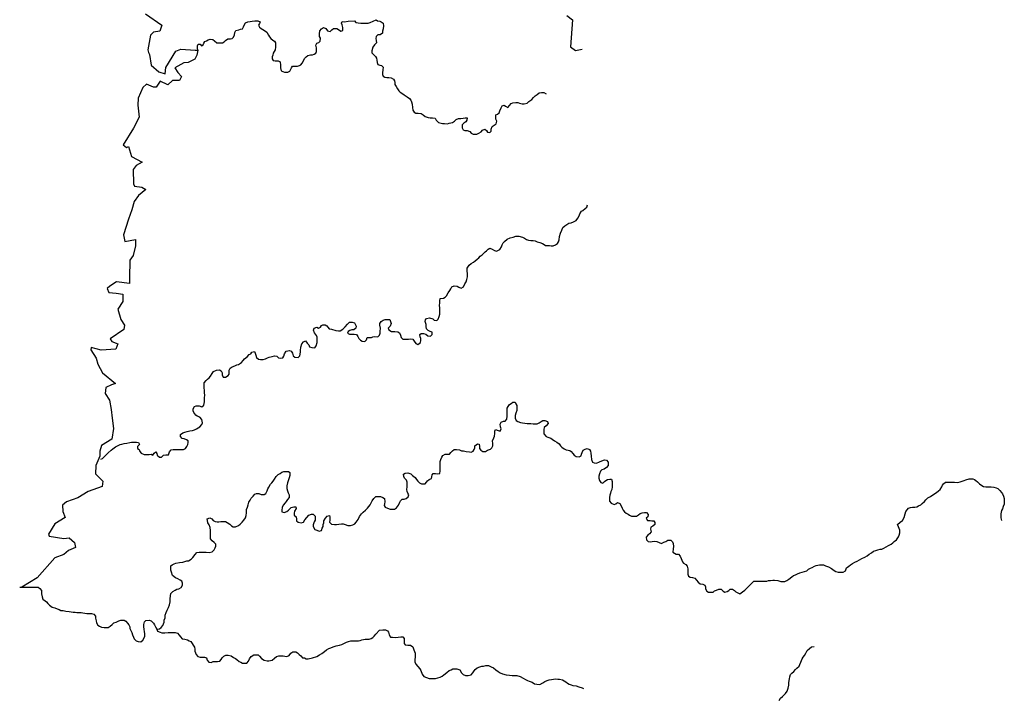
# Model space of a CAD drawing. Units: metres. Extents: x 355826 to 891729, y -1498176 to -574893.
# Drawn here: x 735866 to 787423, y -1036086 to -1000470 of the extents above; entities that cross this region are included whole.
import ezdxf

# ---------------------------------------------------------------- set-up
doc = ezdxf.new("R2010")
doc.units = ezdxf.units.M

msp = doc.modelspace()

# ---------------------------------------------------------------- linework, layer by layer
at = {"layer": '0RIOS_PRC'}
msp.add_line((735865.75, -1030169.69), (735978.38, -1030158.94), dxfattribs=at)
for points in [[(742452.94, -1000156.25), (743303, -1000758.44), (743204.25, -1001071.38), (742865.75, -1001127.38), (742712.94, -1001270.38), (742579.81, -1002044), (742611.56, -1002187.25), (742654.25, -1002282.75), (742755.31, -1002845), (743145.25, -1003204.94), (743477.88, -1003304.63), (743524.13, -1002967.44), (744039.94, -1002121.56), (744306.13, -1002009.81), (745058, -1002066.75), (745194.75, -1002071.88)], [(745194.75, -1002071.88), (745177.94, -1001945.75), (745173.31, -1001838.75), (745218.38, -1001751.38), (745312.19, -1001746.56), (745379.56, -1001835.75), (745474, -1001793.13), (745500.44, -1001699.19), (745558, -1001612), (745646, -1001575.63), (745740.63, -1001520.5), (745834.69, -1001496.81), (745972.06, -1001505.25), (746058.38, -1001582.13), (746194.44, -1001672.38), (746294.44, -1001673.94), (746388.13, -1001675.44), (746481.88, -1001676.94), (746576.25, -1001634.38), (746640, -1001553.56), (746772.44, -1001473.88), (746903.81, -1001463.31), (746997.69, -1001452.25), (747067.5, -1001384.13), (747113.13, -1001259), (747133.63, -1001146), (747191.5, -1001039.94), (747335.88, -1000998.19), (747423.88, -1000961.81), (747524.06, -1000950.81), (747582, -1000838.44), (747627.06, -1000751.06), (747685.06, -1000638.69), (747810.88, -1000584.06), (747942.38, -1000567.25), (748042.63, -1000549.94), (748186.69, -1000527.06), (748330.38, -1000529.31), (748454.44, -1000587.88), (748421.88, -1000675.5), (748376.81, -1000762.88), (748419, -1000864.25), (748505.63, -1000922.25), (748598.44, -1000980.31), (748685.19, -1001032.06), (748808.88, -1001115.81), (748893.81, -1001280.81), (748948.75, -1001369.75), (749022.56, -1001446.44), (749121, -1001548.69), (749214, -1001594.25), (749256.5, -1001676.69), (749267.56, -1001771.31), (749265.5, -1001903.44), (749244.56, -1002047.81), (749193.38, -1002128.81), (749141.94, -1002222.44), (749115.38, -1002322.69), (749088.94, -1002416.69), (749087.31, -1002523.63), (749142.19, -1002612.63), (749248.31, -1002620.63), (749392, -1002622.88), (749509.88, -1002681.38), (749519.88, -1002845.19), (749517.56, -1002996.19), (749565.19, -1003147.94), (749739.25, -1003207.38), (749901.63, -1003216.25), (750008.63, -1003167.56), (750092.63, -1002986.38), (750150.13, -1002905.5), (750318.81, -1002908.13), (750412.5, -1002909.63), (750513.06, -1002873.44), (750595.06, -1002824.44), (750652.63, -1002737.25), (750736.13, -1002587.5), (750787.5, -1002500.19), (750863.69, -1002419.56), (750952.31, -1002345.5), (751096.63, -1002309.94), (751196.69, -1002305.25), (751284.69, -1002268.88), (751366.63, -1002226.13), (751399.38, -1002125.94), (751407.06, -1002031.69), (751402.25, -1001937.19), (751379.31, -1001804.63), (751418.31, -1001704.56), (751525.19, -1001662.19), (751607.56, -1001588), (751609.88, -1001436.94), (751567.5, -1001348.19), (751569.69, -1001203.44), (751578.19, -1001058.81), (751667.44, -1000940.69), (751780.81, -1000885.81), (751898.81, -1000931.75), (751978.13, -1001058.88), (752127.75, -1001080.13), (752216.63, -1000993.38), (752304.94, -1000938.13), (752473.69, -1000934.5), (752603.69, -1001018.38), (752684.13, -1001070), (752784.69, -1001033.81), (752793.44, -1000870.31), (752751.63, -1000743.75), (752709.19, -1000655), (752748.06, -1000567.5), (752879.13, -1000575.81), (753059.38, -1000543.19)], [(753059.38, -1000543.19), (753392.31, -1000527.31), (753472.25, -1000616.69), (753597, -1000631.25), (753734.25, -1000646), (753884.19, -1000648.38), (753977.94, -1000649.81), (754109.13, -1000651.88), (754222.19, -1000615.94), (754524.19, -1000482.19)], [(754524.19, -1000482.19), (754604.63, -1000533.81), (754717, -1000541.88), (754797.56, -1000587.19), (754896.63, -1000645.44), (754913.25, -1000784.19), (754898.38, -1000941.31), (754859, -1001066.56), (754863.69, -1001167.31), (754737.38, -1001253.44), (754618.5, -1001264.19), (754523.31, -1001357.06), (754521.88, -1001451.5), (754526.56, -1001552.25), (754549.75, -1001672.19), (754441.69, -1001790.13), (754358.56, -1001914.69), (754311.94, -1002102.75), (754310.5, -1002197.19), (754402.5, -1002311.88), (754501.13, -1002401.56), (754543.56, -1002484.06), (754560.81, -1002585.06), (754577.63, -1002711.19), (754626.19, -1002806.38), (754719.31, -1002845.63), (754819.06, -1002859.81), (754898.75, -1002961.75), (754884.31, -1003087.38), (754856.94, -1003244.31), (754855.5, -1003338.75), (754897.88, -1003427.5), (754978.31, -1003479.13), (755090.69, -1003487.19), (755196.81, -1003495.19), (755321.56, -1003509.75), (755445.5, -1003580.94), (755487.88, -1003669.75), (755505.13, -1003764.44), (755516.19, -1003859.06), (755570.69, -1003973.19), (755656.31, -1004094.13), (755717.5, -1004183.25), (755791.19, -1004266.25), (755871.63, -1004317.88), (755989.19, -1004395.25), (756162.5, -1004505), (756279.88, -1004595), (756353.56, -1004678), (756389.69, -1004766.69), (756419, -1004893.06), (756435.06, -1005069.56), (756451.75, -1005202), (756525, -1005316.44), (756611.88, -1005355.63), (756730.63, -1005357.5), (756886.63, -1005372.56), (756985.31, -1005455.94), (757102.81, -1005539.63), (757258.19, -1005592.5), (757364.25, -1005606.75), (757489.19, -1005608.75), (757614.06, -1005617), (757675, -1005718.69), (757804.25, -1005846.63), (758003.56, -1005893.88), (758115.81, -1005908.25), (758259.44, -1005916.81), (758353.63, -1005886.81), (758529.25, -1005845.56), (758636.5, -1005778), (758725.25, -1005697.63), (758838.56, -1005642.75), (758963.75, -1005632.19), (759095.13, -1005621.69), (759195.5, -1005598.06), (759289.13, -1005605.88), (759287.38, -1005719.13), (759229.81, -1005806.38), (759128.56, -1005886.56), (759039.63, -1005979.56), (759037.31, -1006130.63), (759085.88, -1006225.81), (759179, -1006265.06), (759303.94, -1006267.06), (759428.13, -1006319.38), (759507.94, -1006415.13), (759607.19, -1006460.75), (759801, -1006457.5), (759914.13, -1006415.25), (760021.69, -1006328.81), (760104.31, -1006242), (760223.56, -1006206.13), (760303.94, -1006264.06), (760358.81, -1006353.13), (760477.31, -1006367.56), (760559.63, -1006299.63), (760561.19, -1006198.94), (760607.06, -1006061.19), (760701.94, -1005987.13), (760809.31, -1005913.25), (760848.81, -1005781.69), (760800.5, -1005673.94), (760789.44, -1005579.31), (760791.38, -1005453.44), (760879.5, -1005410.81), (760968.19, -1005336.63), (761007.19, -1005236.56), (761072, -1005086.5), (761136.13, -1004980.5), (761230.44, -1004944.19), (761311, -1004989.56), (761428.63, -1005060.69), (761517.75, -1004955.06), (761606.69, -1004862.06), (761688.69, -1004813), (761851.38, -1004796.69), (761945.06, -1004804.5), (762031.94, -1004843.63), (762175.25, -1004871.06), (762287.69, -1004872.88), (762444.63, -1004831.25), (762533.44, -1004744.56), (762684.81, -1004652.5), (762767.69, -1004546.81), (762862.88, -1004453.88), (762970.19, -1004386.38), (763065.25, -1004299.69), (763190.5, -1004282.81), (763315.44, -1004284.81), (763433.31, -1004343.31)], [(764516.38, -1000241), (764816.44, -1000481.69), (764713.19, -1001891.44), (764964.38, -1002075.63), (765313, -1002014.75)], [(745194.75, -1002071.88), (745144.19, -1002318.5), (745031.44, -1002538.94), (744686, -1002701.25), (744457.5, -1002723.81), (743998, -1002995.63), (744145.94, -1003234.25), (744331.88, -1003440.56), (744241.75, -1003656.25), (743868, -1003651.88), (743619.69, -1003878.31), (743222.94, -1003682.19), (743008.81, -1003997.13), (742868.25, -1004003.06), (742513.69, -1003850.19), (742311.25, -1004009.19), (742071.88, -1004575.88), (742057.94, -1004938.56), (742113.81, -1005566.75), (741816.63, -1006140.31), (741275.38, -1007010.94), (741456.81, -1007159.25), (741570.38, -1007102.63), (741712.69, -1007623.44), (742278.94, -1007919.94), (741958.38, -1008100.13), (741800.63, -1008304.88), (741830.13, -1009051.13), (741873.94, -1009175.19), (742264.56, -1009240.25), (742479.06, -1009353.69), (742086.75, -1009669.13), (741862.56, -1009986.44), (741744.94, -1010418.56), (741571.44, -1010910.44), (741296.63, -1011721.13), (741378.13, -1012072.38), (741926.06, -1011973.06), (741922.38, -1012308.13), (741801.44, -1012813.25), (741638.19, -1013058.25), (741612.94, -1013985.38), (741609.69, -1014275.06), (740940.88, -1014186.44), (740587.25, -1014409), (740437.88, -1014533.25), (740533.38, -1014741), (740916.75, -1014783.38), (741272.44, -1014828), (741270.75, -1015213.5), (741007.94, -1015611.06), (741154.94, -1016154.63), (741352.25, -1016459.44), (741322.19, -1016683.31), (740596.88, -1017163.5), (740693.06, -1017310.75), (740997.75, -1017432.88), (740906.75, -1017719.06), (740131.13, -1017760.13), (739610.94, -1017620.31), (739594.44, -1017748.63), (739873.13, -1018180.38), (739953.69, -1018490), (740208.25, -1018947.94), (740876.81, -1019505.44), (740680.31, -1019583.63), (740380.25, -1019718.63), (740346.75, -1020023.19), (740568.63, -1020373.56), (740650.88, -1020871), (740703.5, -1021322.69), (740775.19, -1021865.38), (740696.19, -1022418.88), (740143.19, -1022744.75), (740059.5, -1023043.63), (740059.13, -1023303.19), (739850.31, -1023799.56), (739827.81, -1024240.25), (740220, -1024610.44), (740179, -1024902.25), (739456.25, -1025153), (738915.63, -1025484), (738321.19, -1025698.5), (738108.44, -1025877.31), (738122.25, -1026210.06), (738241.56, -1026526.5), (737711.06, -1026852.63), (737381.38, -1027390.31), (737410.31, -1027491.5), (738174, -1027619.38), (738462.81, -1027590.13), (738738.5, -1027832.88), (738788.19, -1028095.56), (738420.25, -1028242.25), (738171.88, -1028463.44), (737713.5, -1028624.06), (736780.81, -1029681), (735978.38, -1030158.94)], [(752193.63, -1016655.5), (752411.13, -1016734.5), (752560.75, -1016755.81), (752654.56, -1016751.06), (752780.81, -1016671.25), (752901.69, -1016534.75), (753022.38, -1016410.81), (753142.75, -1016305.75), (753267.94, -1016295.19), (753398.5, -1016335.06), (753477.19, -1016500), (753469.19, -1016613.13), (753361.69, -1016693.25), (753249, -1016704), (753160.94, -1016740.31), (753072.81, -1016783), (753033.81, -1016876.75), (753139.38, -1016922.5), (753289.19, -1016931.25), (753382.94, -1016932.75), (753507.88, -1016934.75), (753568.69, -1017042.75), (753623.25, -1017150.63), (753715.5, -1017246.5), (753796, -1017291.88), (753939.44, -1017313.13), (754028.38, -1017220.13), (754055.13, -1017107.25), (754148.94, -1017102.5), (754280.19, -1017104.63), (754362.06, -1017061.88), (754462.25, -1017050.88), (754611.88, -1017072.19), (754707.06, -1016979.31), (754746.13, -1016879.25), (754747.63, -1016784.88), (754750.25, -1016614.94), (754727.75, -1016457.25), (754722.94, -1016362.75), (754793.19, -1016269.44), (754894.31, -1016195.56), (755001, -1016165.81), (755094.94, -1016154.75), (755244.88, -1016157.19), (755286.88, -1016271.13), (755322.88, -1016366.13), (755270.75, -1016503.75), (755162.81, -1016609.06), (755186.38, -1016703.81), (755341.25, -1016788.19), (755503.69, -1016790.81), (755665.94, -1016806), (755746.44, -1016857.69), (755813.38, -1016972.06), (755836.5, -1017092), (755935.06, -1017181.75), (756047.56, -1017183.56), (756216.25, -1017186.25), (756335.13, -1017175.63), (756460, -1017183.94), (756514.63, -1017285.5), (756600.06, -1017419.06), (756718.06, -1017465.06), (756850.88, -1017366.5), (756865.06, -1017259.69), (756866.63, -1017159), (756830.5, -1017070.31), (756813.63, -1016950.44), (756895.81, -1016888.81), (757002.13, -1016884.25), (757126.38, -1016930.31), (757231.25, -1017020.13), (757381.25, -1017022.56), (757463.81, -1016935.75), (757465.5, -1016828.81), (757366.19, -1016783.13), (757260.69, -1016737.38), (757162, -1016653.94), (757145.19, -1016527.75), (757147, -1016414.5), (757105.5, -1016269.06), (757107, -1016174.63), (757164.38, -1016100.06), (757327.44, -1016064.94), (757495.25, -1016124.25), (757563, -1016188.31), (757700.25, -1016203.13), (757782.44, -1016141.5), (757822, -1016009.94), (757861.44, -1015884.69), (757863.25, -1015771.38), (757865, -1015658.13), (757866.56, -1015557.44), (757856.44, -1015406.19), (757858.13, -1015299.19), (757859.88, -1015185.94), (757886.75, -1015066.81), (758049.56, -1015044.25), (758144.19, -1014989.06), (758220.19, -1014921.06), (758310.06, -1014771.44), (758387, -1014646.81), (758438.56, -1014546.88), (758490, -1014453.31), (758615.75, -1014405), (758778.13, -1014413.88), (758852.19, -1014471.75), (758976.38, -1014524.13), (759096.25, -1014450.5), (759167.31, -1014300.56), (759244.06, -1014188.5), (759283.44, -1014069.5), (759310.69, -1013925.19), (759313.13, -1013767.81), (759303, -1013616.63), (759292.63, -1013477.94), (759395.06, -1013322.19), (759502.75, -1013229.5), (759635.06, -1013162.38), (759723.56, -1013094.56), (759825.06, -1013001.75), (759907.44, -1012927.56), (759983.69, -1012846.94), (760078.63, -1012766.63), (760148.5, -1012698.5), (760237.13, -1012624.38), (760306.94, -1012556.25), (760395.56, -1012482.13), (760483.81, -1012433.19), (760608.06, -1012479.25), (760719.5, -1012550.31), (760837.63, -1012589.94), (761007.88, -1012492), (761097.5, -1012354.94), (761136.63, -1012248.56), (761181.94, -1012148.5), (761251.88, -1012074.13), (761391.25, -1011950.44), (761554.81, -1011883.81), (761699.13, -1011848.38), (761843.56, -1011800.31), (762006.25, -1011790.31), (762192.81, -1011850), (762304.38, -1011908.44), (762409.69, -1011966.75), (762515.38, -1012006.25), (762633.75, -1012027), (762752.5, -1012028.94), (762864.75, -1012043.31), (762964.06, -1012089), (763100.81, -1012135.25), (763237.5, -1012187.81), (763324.38, -1012226.94), (763404.88, -1012278.63), (763504.81, -1012280.25), (763604.56, -1012294.44), (763698.31, -1012295.94), (763804.56, -1012297.63), (763924.06, -1012249.19), (764018.94, -1012175.19), (764082.69, -1012094.31), (764109.31, -1011987.75), (764130.81, -1011811.81), (764183.31, -1011648.94), (764260.88, -1011486.5), (764306.94, -1011336.19), (764414.5, -1011249.75), (764515.5, -1011188.38), (764622.88, -1011114.56), (764741.88, -1011097.56), (764867.63, -1011049.25), (765012.63, -1010969.69), (765083.06, -1010857.5), (765153.75, -1010732.75), (765199.25, -1010620.13), (765276.31, -1010489.19), (765358.19, -1010446.38), (765472.19, -1010347.5), (765567, -1010279.75), (765593.94, -1010154.25)], [(740119.19, -1023475.94), (740201.25, -1023426.94), (740353.56, -1023278.44), (740505.69, -1023142.5), (740664.13, -1023000.31), (740746.63, -1022919.94), (740879.5, -1022815.13), (741018.06, -1022748.13), (741118.75, -1022705.75), (741212.94, -1022675.81), (741332.25, -1022640), (741482.25, -1022636.19), (741633, -1022588.31), (741726.88, -1022577.25), (741851.94, -1022573), (741989.38, -1022575.25), (742088.94, -1022602), (742131.06, -1022703.38), (742041.94, -1022808.94), (742040.38, -1022909.56), (742120.69, -1022967.5), (742156.69, -1023062.44), (742230.38, -1023145.44), (742385.38, -1023223.5), (742529, -1023225.88), (742641.69, -1023215.13), (742748.06, -1023204.25), (742834.88, -1023249.69), (742911.31, -1023156.56), (742999.88, -1023088.81), (743048.56, -1023171.44), (743072.06, -1023266.19), (743183, -1023362.38), (743289.25, -1023364.13), (743397, -1023265.19), (743516, -1023248.25), (743666.19, -1023238.13), (743718.63, -1023081.69), (743801.44, -1022982.31), (743901.69, -1022965.06), (744026.75, -1022960.81), (744170.44, -1022963.19), (744314.13, -1022965.5), (744445.44, -1022961.38), (744546.19, -1022912.69), (744622.94, -1022800.69), (744668.38, -1022694.44), (744688.63, -1022600.38), (744690.19, -1022499.69), (744603.5, -1022447.94), (744485.38, -1022408.31), (744367, -1022387.44), (744281.13, -1022285.38), (744289.06, -1022178.56), (744409.25, -1022086.13), (744509.81, -1022050), (744635.25, -1022020.56), (744773.19, -1021991.38), (744917.38, -1021962.25), (745017.94, -1021926.13), (745118.63, -1021883.75), (745219.44, -1021828.75), (745295.44, -1021767.06), (745403.31, -1021661.81), (745442.38, -1021561.75), (745407.56, -1021391.31), (745303.25, -1021270.06), (745166.5, -1021223.75), (745086.06, -1021172.13), (744988.31, -1021032.06), (744952.31, -1020937.06), (744953.88, -1020836.44), (745012.06, -1020711.5), (745100.06, -1020681.5), (745262.5, -1020684.13), (745411.69, -1020730.63), (745506.94, -1020637.75), (745547, -1020474.81), (745548.88, -1020355.25), (745550.63, -1020242), (745552.44, -1020128.75), (745542.31, -1019977.56), (745537.75, -1019870.56), (745533.56, -1019738.31), (745517.38, -1019574.44), (745519, -1019473.81), (745627.25, -1019343.38), (745703.31, -1019275.38), (745785.63, -1019207.5), (745861.88, -1019126.94), (745951.5, -1018989.94), (746009.5, -1018877.63), (746173.13, -1018804.75), (746323.31, -1018794.63), (746422.44, -1018846.56), (746464.5, -1018954.19), (746469.19, -1019055), (746517.31, -1019175.31), (746636, -1019177.25), (746774.81, -1019091.44), (746826.06, -1019010.44), (746827.69, -1018909.75), (746829.25, -1018809.13), (746887.13, -1018703.06), (746994.38, -1018641.88), (747132.88, -1018574.88), (747227.19, -1018538.69), (747315.13, -1018508.63), (747473, -1018404.19), (747574.56, -1018305.13), (747632.06, -1018224.25), (747777.63, -1018107.06), (747873.13, -1017995.31), (747961.38, -1017946.44), (748019, -1017859.25), (748156.94, -1017830), (748199.31, -1017918.81), (748222.69, -1018019.88), (748264.56, -1018140.13), (748375.44, -1018242.63), (748469.19, -1018244.13), (748612.88, -1018246.44), (748738.38, -1018210.75), (748845.38, -1018162.13), (748933.44, -1018125.75), (749077.75, -1018090.38), (749215.63, -1018067.44), (749328.06, -1018069.25), (749420.19, -1018171.44), (749538.88, -1018173.38), (749638.94, -1018168.69), (749690.44, -1018075.13), (749729.75, -1017956.19), (749819.5, -1017812.88), (749988.81, -1017777.88), (750075.69, -1017817), (750149.06, -1017918.88), (750190.75, -1018051.75), (750270.69, -1018134.88), (750445.38, -1018150.25), (750534.38, -1018057.31), (750562.19, -1017875.25), (750563.69, -1017780.88), (750579.06, -1017598.63), (750631.56, -1017435.81), (750727.06, -1017324.06), (750827.75, -1017281.63), (750926, -1017390.25), (751005.75, -1017485.94), (751041.75, -1017580.94), (751159.75, -1017626.88), (751315.88, -1017635.69), (751398.56, -1017542.63), (751445.06, -1017367.19), (751447.25, -1017228.75), (751449.44, -1017090.31), (751400.81, -1017001.38), (751309.25, -1016861.44), (751255.25, -1016715.81), (751288.06, -1016615.69), (751420.19, -1016561.13), (751519.38, -1016613.13), (751613.94, -1016558), (751665.19, -1016477), (751747.13, -1016434.25), (751865.94, -1016429.88), (751946.38, -1016481.56), (751995.06, -1016564.19), (752068.88, -1016640.88), (752193.63, -1016655.5)], [(758608.75, -1022965.81), (758740, -1022967.94), (758896, -1022983.13), (759001.63, -1023022.63), (759101.44, -1023030.5), (759251.06, -1023058.13), (759413.06, -1023086), (759506.63, -1023100.06), (759613.63, -1023051.5), (759671.25, -1022964.31), (759697.75, -1022870.25), (759705.69, -1022763.38), (759832.13, -1022671), (759931.88, -1022685.25), (759942.63, -1022798.75), (759940.81, -1022912), (760020.63, -1023001.44), (760113.44, -1023059.63), (760250.94, -1023061.88), (760364.5, -1022994.5), (760515.31, -1022940.25), (760591.5, -1022866), (760636.75, -1022772.31), (760632.56, -1022640), (760628.44, -1022507.75), (760699.5, -1022357.81), (760732.25, -1022263.94), (760740.69, -1022125.56), (760742.69, -1021999.69), (760787.81, -1021912.31), (760911.88, -1021971), (761030.06, -1022004.38), (761081.94, -1021885.63), (761033.75, -1021771.5), (761029.69, -1021632.94), (761074.88, -1021539.25), (761200.75, -1021484.63), (761294.69, -1021473.56), (761365.13, -1021367.69), (761386.25, -1021216.94), (761387.69, -1021122.56), (761389.31, -1021021.88), (761391.06, -1020908.56), (761399, -1020801.69), (761437.88, -1020714.19), (761520.94, -1020602.19), (761602.94, -1020553.19), (761691.56, -1020479.06), (761803.94, -1020487.19), (761846.44, -1020569.69), (761888.75, -1020658.56), (761893.44, -1020759.31), (761890.94, -1020916.69), (761844.81, -1021067), (761805.56, -1021179.69), (761803.38, -1021318.19), (761863.75, -1021451.38), (761944.31, -1021496.75), (762087.31, -1021543.13), (762186.88, -1021569.94), (762311.56, -1021590.88), (762430.06, -1021605.38), (762542.56, -1021607.19), (762636.25, -1021608.75), (762748.75, -1021610.56), (762842.44, -1021612.13), (762961.19, -1021614), (763074.5, -1021559.19), (763163.06, -1021491.44), (763257.63, -1021442.56), (763357.56, -1021444.19), (763500.38, -1021503.19), (763542.56, -1021604.63), (763440.81, -1021716.25), (763333.19, -1021802.69), (763306.31, -1021921.81), (763304.63, -1022028.81), (763309, -1022148.5), (763438.19, -1022276.56), (763525, -1022322.06), (763674.25, -1022368.5), (763754.69, -1022420.25), (763865.69, -1022516.44), (763989.75, -1022575.13), (764107.06, -1022665.19), (764186.63, -1022773.56), (764260.69, -1022831.38), (764371.75, -1022921.31), (764477, -1022986), (764576.88, -1022993.94), (764670.38, -1023008.06), (764750.75, -1023066.06), (764836.63, -1023168.19), (764904.06, -1023251.13), (764996.5, -1023334.5), (765158.94, -1023337.13), (765259.56, -1023294.69), (765279.81, -1023200.56), (765324.88, -1023119.5), (765376.75, -1023000.69), (765483.75, -1022952.06), (765578.06, -1022915.81), (765708.56, -1022962.06), (765750.94, -1023050.88), (765774.38, -1023152), (765784.25, -1023315.88), (765800.31, -1023486.13), (765866.94, -1023619.44), (765953.75, -1023664.94), (766066.13, -1023673.06), (766229.75, -1023600.13), (766343, -1023551.63), (766487.44, -1023509.94), (766587.44, -1023511.56), (766673, -1023632.56), (766676.75, -1023790.06), (766587.38, -1023908.25), (766473.63, -1023988.19), (766354.19, -1024030.31), (766278.13, -1024098.38), (766219.63, -1024242.19), (766199.06, -1024355.19), (766197.25, -1024468.5), (766232.88, -1024588.69), (766299.94, -1024696.81), (766405.81, -1024717.44), (766488.25, -1024643.25), (766564.25, -1024581.5), (766640.13, -1024526.13), (766759.13, -1024509.13), (766859, -1024517.06), (766888.31, -1024637.19), (766886.56, -1024750.5), (766884.06, -1024907.88), (766869.38, -1025046.13), (766823.94, -1025152.44), (766809.94, -1025246.63), (766770.88, -1025346.75), (766756.44, -1025466.13), (766748.63, -1025566.75), (766747.13, -1025661.19), (766845.38, -1025769.81), (767000.44, -1025847.94), (767088.5, -1025811.56), (767164.69, -1025737.31), (767295.19, -1025783.5), (767374, -1025935.88), (767416.19, -1026037.31), (767470.88, -1026132.69), (767532, -1026221.81), (767618.25, -1026298.81), (767723.75, -1026344.56), (767804.13, -1026402.56), (767903.5, -1026442), (768034.56, -1026450.44), (768172.06, -1026452.69), (768260.63, -1026384.88), (768361.94, -1026304.69), (768456.13, -1026274.75), (768581.38, -1026257.88), (768681.38, -1026259.56), (768773.63, -1026355.5), (768752.88, -1026481.06), (768664.06, -1026561.5), (768731, -1026675.94), (768881, -1026678.38), (768974.63, -1026686.25), (769068.13, -1026700.38), (769116.81, -1026783), (769121.5, -1026883.81), (769026.38, -1026970.44), (768906.81, -1027018.81), (768904.94, -1027138.44), (768934.06, -1027271.13), (768838.5, -1027382.88), (768762.69, -1027438.31), (768661, -1027543.69), (768683.75, -1027682.63), (768776, -1027778.56), (768875.75, -1027792.81), (768975.94, -1027781.88), (769101.19, -1027765), (769226, -1027779.63), (769343.88, -1027831.94), (769468.06, -1027884.38), (769587.88, -1027817.06), (769694.81, -1027774.75), (769808.5, -1027701.06), (769964.69, -1027703.63), (770050.88, -1027786.94), (770087, -1027875.69), (770096.94, -1028033.25), (770076.13, -1028165.13), (770073.38, -1028335.13), (770153.81, -1028386.81), (770240.63, -1028432.31), (770359.13, -1028446.81), (770451.25, -1028549.13), (770505.69, -1028663.38), (770571.56, -1028840.75), (770626.63, -1028917.19), (770744.44, -1028975.81), (770818, -1029065.19), (770853.25, -1029210.56), (770850.94, -1029355.38), (770848.69, -1029493.88), (770884.56, -1029595.19), (770965.13, -1029640.63), (771089.69, -1029667.88), (771226.63, -1029701.63), (771312.5, -1029803.75), (771392.13, -1029905.81), (771496.94, -1029995.69), (771640.56, -1030004.38), (771733.38, -1030062.56), (771775.81, -1030145.13), (771774, -1030258.44), (771847.31, -1030366.75), (771940.19, -1030418.63), (772071.19, -1030433.38), (772171.31, -1030428.75), (772241.13, -1030360.63), (772354.31, -1030318.44), (772480.06, -1030270.13), (772598.81, -1030272.06), (772709.69, -1030374.63), (772796.44, -1030420.19), (772915.69, -1030390.63), (772997.69, -1030341.63), (773067.56, -1030273.5), (773192.63, -1030269.25), (773297.75, -1030340.25), (773359.13, -1030410.5), (773464.44, -1030468.94), (773576.31, -1030508.56), (773709.06, -1030416.31), (773829.38, -1030317.5), (773937.19, -1030218.56), (774032.44, -1030125.69)], [(743041.81, -1032371), (743185.94, -1032348.19), (743274.56, -1032274.19), (743357.44, -1032174.81), (743390.06, -1032087.31), (743422.75, -1031999.75), (743436.94, -1031893), (743476.31, -1031774.06), (743491.25, -1031623.31), (743537.19, -1031485.63), (743582.75, -1031373.13), (743660.13, -1031223.38), (743706.06, -1031085.69), (743746, -1030935.31), (743748.38, -1030784.31), (743757.25, -1030620.88), (743784.13, -1030501.75), (743879.69, -1030390.06), (743999.56, -1030316.5), (744094, -1030274.06), (744200.63, -1030250.63), (744320.5, -1030177.06), (744384.81, -1030064.88), (744392.63, -1029964.31), (744350.81, -1029844.06), (744270.31, -1029798.69), (744140.31, -1029721), (744016.19, -1029668.63), (743861.88, -1029546.5), (743814.56, -1029382.13), (743778.88, -1029268.25), (743780.44, -1029167.63), (743776, -1029054.25), (743851.88, -1028998.88), (743946.44, -1028950.13), (744040.69, -1028913.94), (744228.88, -1028872.94), (744410.25, -1028863.38), (744510.81, -1028827.25), (744617.56, -1028791.25), (744711.5, -1028780.25), (744850.25, -1028700.69), (744933, -1028607.69), (745047.75, -1028464.81), (745137, -1028353), (745268.5, -1028336.31), (745418.69, -1028326.19), (745531.13, -1028328), (745631, -1028335.94), (745793.19, -1028351.19), (745937.63, -1028309.56), (746051.56, -1028217.06), (746103.25, -1028110.88), (746129.75, -1028016.94), (746131.25, -1027922.56), (746051.56, -1027826.88), (745946.5, -1027749.63), (745854.63, -1027634.81), (745850.44, -1027502.63), (745852.56, -1027370.5), (745855.38, -1027194.31), (745845.38, -1027036.81), (745791.25, -1026903.81), (745711.63, -1026801.81), (745694.75, -1026681.94), (745690.13, -1026581.19), (745815.88, -1026532.94), (745921.19, -1026591.25), (745988.5, -1026680.5), (746100.19, -1026732.63), (746199.94, -1026746.88), (746299.88, -1026748.5), (746393.81, -1026737.5), (746487.75, -1026726.44), (746650.19, -1026729.13), (746730.69, -1026774.44), (746866.63, -1026871.13), (746965.19, -1026960.81), (747051.94, -1027006.31), (747158.19, -1027008.06), (747315.56, -1026935.13), (747416.75, -1026861.25), (747511.94, -1026768.44), (747607.44, -1026656.69), (747696.81, -1026538.63), (747730.19, -1026407), (747738.5, -1026274.94), (747747.56, -1026098.88), (747786.81, -1025986.25), (747826.31, -1025861.06), (747872.25, -1025723.31), (747930.38, -1025604.75), (747988.19, -1025505), (748083.63, -1025399.56), (748172.56, -1025306.63), (748273.13, -1025270.5), (748391.94, -1025266.13), (748516.19, -1025312.25), (748659.88, -1025314.56), (748754.44, -1025265.81), (748825.5, -1025115.88), (748864.63, -1025015.88), (748909.75, -1024928.5), (748999.63, -1024778.94), (749075.75, -1024704.63), (749145.81, -1024623.94), (749216.31, -1024511.81), (749293.5, -1024374.63), (749407.69, -1024263.25), (749502.13, -1024220.69), (749597.06, -1024146.75), (749703.75, -1024117), (749835.06, -1024112.88), (749941.25, -1024114.63), (750015.38, -1024172.44), (750019.19, -1024323.56), (749973.5, -1024448.69), (749927.25, -1024605.31), (749881.94, -1024705.25), (749854.38, -1024868.44), (749845.88, -1025006.75), (749887.75, -1025127), (749929.88, -1025228.38), (749971.81, -1025342.38), (749982.31, -1025468.44), (749886.81, -1025580.13), (749822.75, -1025679.81), (749758.94, -1025760.56), (749657.19, -1025872.19), (749605.31, -1025990.94), (749584.38, -1026129), (749589, -1026229.81), (749719.94, -1026250.81), (749851.81, -1026208.94), (749934.25, -1026134.75), (750010.31, -1026066.75), (750080.13, -1025998.69), (750212.06, -1025956.81), (750318.25, -1025958.56), (750348, -1026053.44), (750252.19, -1026184.06), (750238.06, -1026284.5), (750242.63, -1026391.56), (750341.13, -1026487.56), (750351.69, -1026607.31), (750356.44, -1026701.81), (750449.19, -1026766.31), (750598.5, -1026806.5), (750718.06, -1026758.13), (750801.13, -1026639.88), (750896.88, -1026515.56), (751005.06, -1026391.5), (751136.94, -1026349.63), (751236.94, -1026351.25), (751335.31, -1026453.56), (751340.06, -1026548.06), (751338.38, -1026655), (751293.19, -1026742.38), (751240.75, -1026898.88), (751239.13, -1026999.56), (751318.13, -1027139.31), (751423.56, -1027191.38), (751541.69, -1027231.06), (751667.25, -1027195.38), (751712.75, -1027082.88), (751751.75, -1026989.06), (751753.38, -1026888.38), (751792.31, -1026794.63), (751800.06, -1026700.31), (751883.75, -1026550.69), (751960.19, -1026457.5), (752085.81, -1026415.5), (752109.31, -1026510.31), (752100.56, -1026667.5), (752086.56, -1026761.69), (752191.19, -1026864.13), (752347.13, -1026885.56), (752453.31, -1026887.31), (752572.31, -1026870.38), (752710.19, -1026847.44), (752810.13, -1026849.13), (752915.63, -1026894.88), (753039.88, -1026941), (753196.06, -1026943.56), (753309.25, -1026901.38), (753422.63, -1026846.56), (753492.63, -1026765.88), (753588.56, -1026629), (753666.06, -1026472.88), (753762.19, -1026323.44), (753851, -1026236.75), (753977.56, -1026138.13), (754085.38, -1026039.19), (754155.5, -1025952.19), (754225.75, -1025858.94), (754271.19, -1025752.69), (754329.13, -1025646.63), (754406, -1025528.31), (754507.75, -1025416.69), (754638.94, -1025418.81), (754751.44, -1025420.69), (754887.94, -1025479.56), (754974.75, -1025525), (754984.44, -1025701.44), (754976.56, -1025802), (754956.38, -1025896.13), (755011.19, -1025985.13), (755116.63, -1026037.19), (755259.63, -1026083.63), (755384.56, -1026085.69), (755497, -1026087.5), (755598.31, -1026007.31), (755694.19, -1025870.44), (755765.31, -1025720.5), (755810.38, -1025639.44), (755899.13, -1025559.06), (755999.13, -1025560.69), (756105.94, -1025524.69), (756207.38, -1025431.94), (756240.25, -1025331.75), (756197.88, -1025242.94), (756149.31, -1025154), (756144.63, -1025053.19), (756146.75, -1024921.06), (756161.19, -1024795.44), (756163.13, -1024675.81), (756114.94, -1024561.75), (756022.81, -1024459.5), (755974.13, -1024376.88), (755963.63, -1024250.81), (756058.25, -1024195.75), (756183.38, -1024185.19), (756351.38, -1024232), (756437.44, -1024321.5), (756573.31, -1024424.5), (756640.38, -1024532.56), (756713.94, -1024621.88), (756800.13, -1024705.13), (756899.25, -1024757.13), (757005.38, -1024765.19), (757099.31, -1024754.13), (757169.38, -1024673.44), (757226.88, -1024592.5), (757309.19, -1024524.63), (757422.44, -1024476.13), (757455.06, -1024388.5), (757456.56, -1024294.13), (757520.38, -1024213.31), (757632.81, -1024215.19), (757757.56, -1024229.81), (757857.75, -1024218.88), (757878.69, -1024080.69), (757880.75, -1023948.56), (757883.06, -1023803.81), (757884.75, -1023696.81), (757886.44, -1023589.81), (757925.75, -1023477.19), (757977.5, -1023364.69), (758029, -1023271.13), (758136.31, -1023203.63), (758273.75, -1023205.88), (758367.56, -1023201.13), (758450.06, -1023120.63), (758520.19, -1023033.63), (758608.75, -1022965.81)], [(774032.44, -1030125.69), (774305.69, -1029846.75), (774411.88, -1029848.56), (774593.13, -1029851.5), (774686.81, -1029853.06), (774874.31, -1029856.13), (774980.69, -1029845.31), (775081.25, -1029809.19), (775181.25, -1029810.81), (775300.31, -1029793.88), (775394, -1029795.44), (775556.13, -1029823.31), (775717.94, -1029863.75), (775817.94, -1029865.38), (775930.5, -1029860.94), (776037.44, -1029818.63), (776132.25, -1029750.94), (776290.56, -1029621.25), (776385.44, -1029553.56), (776486, -1029517.44), (776593.06, -1029468.81), (776718.81, -1029420.5), (776844.38, -1029384.75), (776963.69, -1029348.94), (777076.88, -1029306.75), (777178.19, -1029226.5), (777272.69, -1029177.69), (777360.88, -1029135.06), (777480.81, -1029061.44), (777568.81, -1029031.44), (777750.63, -1028996.63), (777850.63, -1028998.25), (777963.06, -1029000.13), (778056, -1029052), (778223.94, -1029105.19), (778366.25, -1029195.69), (778508.44, -1029292.5), (778607.75, -1029338.19), (778725.88, -1029377.94), (778857, -1029386.38), (778988.19, -1029388.56), (779108.25, -1029308.69), (779160.63, -1029158.38), (779274.63, -1029065.75), (779375.69, -1028998.13), (779476.88, -1028924.25), (779590.38, -1028863.13), (779716.38, -1028802.19), (779836.06, -1028741.19), (779962.13, -1028674), (780126, -1028588.5), (780245.88, -1028521.19), (780347.06, -1028447.25), (780460.94, -1028361), (780580.94, -1028281.06), (780694, -1028245.13), (780807.13, -1028209.19), (780913.94, -1028173.19), (781007.75, -1028168.44), (781120.94, -1028126.19), (781240.88, -1028052.56), (781367.06, -1027979.06), (781499.38, -1027911.94), (781588, -1027844.13), (781657.69, -1027782.25), (781778.06, -1027683.44), (781874.25, -1027527.56), (781919.38, -1027440.13), (781958.81, -1027321.13), (781954.88, -1027176.19), (781876.25, -1027011.13), (781834.38, -1026890.75), (781973.88, -1026767.06), (782087.81, -1026674.5), (782183.94, -1026524.88), (782230.88, -1026324.13), (782270.19, -1026211.38), (782334.31, -1026111.63), (782410.5, -1026037.31), (782504.94, -1025994.75), (782617.56, -1025984), (782742.69, -1025979.75), (782849.06, -1025968.94), (782931.44, -1025900.94), (783044.69, -1025852.44), (783127.06, -1025784.5), (783241.13, -1025685.56), (783311.25, -1025598.56), (783425.44, -1025493.31), (783557.88, -1025419.94), (783741.06, -1025296.94), (783867.31, -1025217.13), (783975, -1025130.69), (784070, -1025050.38), (784147.19, -1024913.06), (784179.81, -1024825.38), (784243.5, -1024750.88), (784338.5, -1024670.5), (784507.31, -1024667), (784707.31, -1024670.25), (784813.56, -1024672), (784994.69, -1024681.25), (785120.13, -1024651.75), (785214.38, -1024621.81), (785327.56, -1024579.63), (785415.63, -1024543.25), (785578.81, -1024501.81), (785766.38, -1024498.56), (785859.5, -1024537.88), (785939.94, -1024589.56), (786014.06, -1024647.5), (786131.19, -1024750.19), (786254.56, -1024853), (786335.13, -1024898.38), (786453.63, -1024912.94), (786597.25, -1024921.63), (786734.75, -1024923.81), (786878.38, -1024932.5), (786996.69, -1024959.63), (787083.5, -1025005.13), (787182, -1025101.19), (787267.88, -1025203.38), (787322.81, -1025286.19), (787377.19, -1025406.81), (787412.75, -1025527.06), (787422.88, -1025678.44), (787420.44, -1025829.56), (787368.69, -1025942.06), (787323.06, -1026061.06), (787277.81, -1026154.81), (787237.63, -1026324.19), (787236, -1026425), (787234.19, -1026538.31), (787282.13, -1026671.38)], [(735978.38, -1030158.94), (736222, -1030163), (736315.69, -1030164.5), (736409.44, -1030166.06), (736515.63, -1030167.81), (736615.56, -1030169.44), (736715.56, -1030171.13), (736828, -1030173), (736927.06, -1030231.25), (737000.38, -1030333.13), (737005.13, -1030427.56), (737016.13, -1030522.13), (737038.69, -1030673.5), (737080.44, -1030800), (737197.81, -1030883.75), (737278.13, -1030941.69), (737345.56, -1031024.63), (737425.31, -1031114), (737573.88, -1031204.56), (737704.38, -1031250.75), (737828.56, -1031296.88), (737934.19, -1031336.38), (738014.69, -1031381.75), (738145.81, -1031390.19), (738282.81, -1031417.63), (738463.63, -1031445.75), (738563.38, -1031460), (738663.13, -1031474.25), (738762.94, -1031482.19), (738862.81, -1031490.13), (738956.56, -1031491.69), (739081.5, -1031493.75), (739174.88, -1031514.19), (739268.38, -1031528.31), (739380.63, -1031542.75), (739493.13, -1031544.56), (739618.06, -1031546.69), (739754.88, -1031586.69), (739828.25, -1031688.56), (739839, -1031795.69), (739874.5, -1031922.13), (739885.19, -1032035.56), (739964.5, -1032156.44), (740044.88, -1032208.13), (740156.63, -1032254), (740281.38, -1032268.63), (740387.5, -1032276.69), (740493.81, -1032272.19), (740594.94, -1032198.31), (740714.88, -1032124.81), (740803.75, -1032038.19), (740916.88, -1031996), (741049.31, -1031922.69), (741156.13, -1031886.69), (741331.06, -1031889.63), (741430.19, -1031941.56), (741516.06, -1032043.69), (741583.13, -1032145.5), (741625.38, -1032240.56), (741636.38, -1032335.13), (741678.44, -1032436.5), (741745.69, -1032532), (741781.13, -1032658.44), (741816.63, -1032784.88), (741865.25, -1032867.5), (741957.38, -1032969.69), (742069.13, -1033015.56), (742206.56, -1033017.88), (742314.19, -1032931.56), (742378.38, -1032825.69), (742417.25, -1032738.19), (742419.31, -1032612.38), (742402.56, -1032486.25), (742379.31, -1032378.88), (742363, -1032227.63), (742358.56, -1032114.25), (742404.5, -1031976.63), (742468.19, -1031902.13), (742649.63, -1031886.25), (742755.25, -1031925.75), (742878.38, -1032041.06), (742920.63, -1032136.13), (742968.88, -1032243.94), (743041.81, -1032371)], [(743041.81, -1032371), (743090.31, -1032466.19), (743214.44, -1032518.56), (743301.31, -1032557.75), (743457.5, -1032560.38), (743645.19, -1032544.56), (743739.13, -1032533.56), (743920.38, -1032530.25), (744014.13, -1032531.81), (744132.13, -1032577.81), (744224.31, -1032673.75), (744291.63, -1032762.94), (744377.5, -1032865.06), (744508.25, -1032892.38), (744645.31, -1032919.88), (744731.94, -1032971.63), (744824.94, -1033017.19), (744898.44, -1033112.81), (744947, -1033201.75), (745014.13, -1033303.56), (745031.13, -1033410.81), (745041.88, -1033517.94), (745114.06, -1033695.38), (745193.63, -1033797.38), (745324.44, -1033824.69), (745449.31, -1033833.06), (745549.25, -1033834.69), (745654.94, -1033867.94), (745677.94, -1033994.19), (745763.88, -1034090), (745894.88, -1034104.75), (745989.31, -1034062.25), (746101.88, -1034057.88), (746226.81, -1034059.94), (746339.75, -1034030.31), (746415.94, -1033956.06), (746461.19, -1033862.44), (746562.69, -1033769.75), (746663.44, -1033721.06), (746776, -1033716.63), (746937.81, -1033757.06), (747067.63, -1033847.31), (747160.5, -1033899.25), (747234.56, -1033957.06), (747358, -1034053.5), (747444.81, -1034099), (747531.56, -1034144.5), (747625.25, -1034146.06), (747762.94, -1034135.75), (747845.63, -1034042.75), (747891.31, -1033923.94), (747980.88, -1033793.25), (748132.13, -1033713.94), (748251.06, -1033703.31), (748350.88, -1033711.25), (748425, -1033769.13), (748535.5, -1033890.56), (748659.06, -1033980.69), (748820.81, -1034027.44), (748914.5, -1034029), (749083.88, -1033987.75), (749216.81, -1033883), (749305.81, -1033790.06), (749431.19, -1033766.94), (749537.44, -1033762.44), (749656.19, -1033764.38), (749749.56, -1033784.81), (749862.06, -1033786.69), (749975.19, -1033744.5), (750058.38, -1033626.31), (750172.06, -1033552.69), (750322, -1033555.13), (750408.63, -1033606.94), (750500.94, -1033696.56), (750581.25, -1033754.56), (750679.5, -1033863.19), (750773.13, -1033871), (750872.44, -1033910.44), (750966.19, -1033912), (751204.5, -1033859.31), (751418.13, -1033787.31), (751569.31, -1033714.31), (751689.31, -1033634.5), (751822.25, -1033529.69), (751936.25, -1033437.13), (752049.81, -1033369.81), (752162.88, -1033333.94), (752288.63, -1033285.63), (752439.31, -1033244.06), (752608.69, -1033202.81), (752734.31, -1033160.88), (752872.88, -1033093.94), (752973.56, -1033051.5), (753080.38, -1033015.5), (753205.94, -1032979.81), (753374.75, -1032976.38), (753493.5, -1032978.31), (753599.69, -1032980.06), (753700.06, -1032956.56), (753788.19, -1032913.94), (753951.19, -1032885.19), (754063.63, -1032887.06), (754163.63, -1032888.69), (754270.5, -1032846.44), (754358.81, -1032797.5), (754435, -1032723.25), (754517.94, -1032617.63)], [(754517.94, -1032617.63), (754708.69, -1032413.06), (754877.81, -1032390.69), (755027.75, -1032393.19), (755126.88, -1032445.19), (755175.56, -1032527.81), (755210.81, -1032666.88), (755277.81, -1032775), (755390.13, -1032789.44), (755533.69, -1032798.06), (755683.88, -1032788), (755815.56, -1032758.69), (755934.19, -1032766.94), (755995.25, -1032856.06), (756005.31, -1033007.31), (756003.69, -1033108), (756052.38, -1033190.63), (756189.81, -1033192.94), (756321.06, -1033195.06), (756444.5, -1033291.56), (756498.38, -1033437.25), (756540.5, -1033538.63), (756570.31, -1033627.25), (756567.38, -1033809.75), (756564.75, -1033973.38), (756563.25, -1034067.75), (756604.88, -1034200.69), (756715.44, -1034322.06), (756813.69, -1034430.75), (756874.5, -1034532.44), (756940.31, -1034716.13), (757019.5, -1034843.31), (757162.44, -1034896.06), (757311.69, -1034942.56), (757505.38, -1034945.81), (757642.88, -1034941.81), (757762.19, -1034906), (757881.56, -1034870.25), (757988.44, -1034827.94), (758077.25, -1034747.56), (758235.5, -1034624.31), (758349.44, -1034531.75), (758456.38, -1034489.5), (758550.81, -1034447), (758657.25, -1034436.19), (758763.44, -1034437.94), (758918.88, -1034490.88), (758997.63, -1034643.25), (759083.56, -1034739.13), (759207.81, -1034785.25), (759351.44, -1034793.94), (759502.13, -1034752.38), (759591.44, -1034640.5), (759667.94, -1034547.38), (759719.19, -1034466.38), (759826.75, -1034386.31), (759965, -1034338.25), (760059.25, -1034308.31), (760153.13, -1034297.31), (760272.5, -1034261.5), (760409.94, -1034263.81), (760558.88, -1034329.19), (760676.69, -1034387.81), (760800, -1034490.63), (760923.56, -1034580.81), (761022.5, -1034645.38), (761146.69, -1034697.81), (761333.19, -1034757.56), (761514.19, -1034773.13), (761645.31, -1034781.63), (761801.5, -1034784.25), (761895.25, -1034785.75), (762075.63, -1034839.13), (762230.31, -1034936.13), (762348.13, -1034994.75), (762453.56, -1035046.88), (762546.56, -1035092.5), (762695.69, -1035145.31), (762819.31, -1035229.25), (762950.25, -1035250.31), (763106.31, -1035259.19), (763251.38, -1035179.75), (763365.06, -1035106.06), (763490.81, -1035057.81), (763597.63, -1035021.81), (763704.38, -1034992.13), (763817.06, -1034981.38), (763935.94, -1034970.75), (764042.19, -1034972.56), (764135.94, -1034974.06), (764285.25, -1035014.31), (764371.94, -1035066.13), (764471, -1035124.44), (764551.31, -1035182.44), (764638, -1035234.25), (764737.31, -1035273.69), (764830.44, -1035313), (764998.88, -1035334.69), (765141.94, -1035374.81), (765309.88, -1035428), (765396.75, -1035467.25)], [(775626.19, -1036101), (775703.13, -1035982.69), (775810.88, -1035890), (775969.63, -1035735.19), (776052.88, -1035610.63), (776105.38, -1035454.06), (776139.19, -1035297.19), (776147.31, -1035177.63), (776161.75, -1035058.19), (776175.75, -1034964), (776189.88, -1034863.44), (776235.75, -1034731.94), (776305.5, -1034670.13), (776394.63, -1034570.88), (776489.88, -1034478), (776559.81, -1034403.56), (776680.13, -1034304.81), (776719.25, -1034204.69), (776771.19, -1034085.88), (776842.63, -1033917.06), (776887.69, -1033835.94), (776964.06, -1033749), (777028.56, -1033624.13), (777106, -1033474.25), (777213.94, -1033369), (777333.94, -1033289.06), (777465.38, -1033278.69)]]:
    msp.add_lwpolyline(points, dxfattribs=at)

doc.saveas('drawing.dxf')
